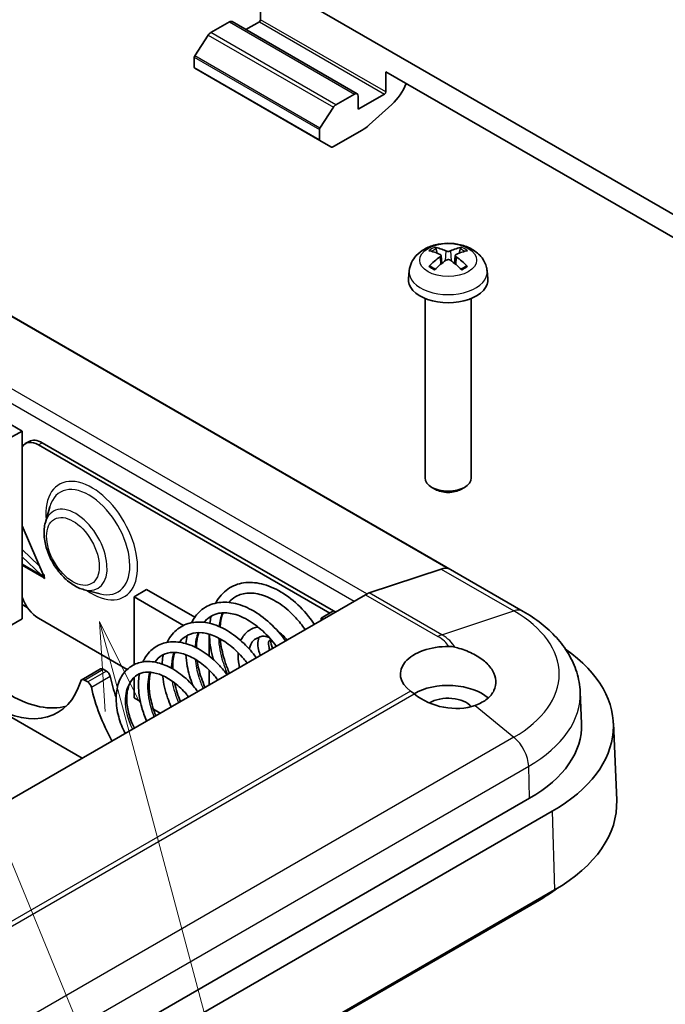
# Model space of a CAD drawing. Units: millimetres. Extents: x 0 to 5875, y 0 to 562.
# Drawn here: x 2982 to 3019, y 262 to 317 of the extents above; entities that cross this region are included whole.
import ezdxf

# ---------------------------------------------------------------- set-up
doc = ezdxf.new("R2010")
doc.units = ezdxf.units.MM
doc.header["$LTSCALE"] = 2
for name, color, linetype, lineweight in [('Symbol (TK)', 100, 'Continuous', 18), ('Visible (ISO)', 7, 'Continuous', 35), ('Visible Narrow (ISO)', 7, 'Continuous', 25)]:
    doc.layers.add(name, color=color, linetype=linetype, lineweight=lineweight)

# ---------------------------------------------------------------- blocks, each defined once
blk = doc.blocks.new('バルーン9')
at = {"layer": 'Symbol (TK)', "color": 100}
for p, q in [((297.507, 154.609), (313.458, 116.046)), ((305.484, 147.31), (304.837, 149.724)), ((305.967, 147.439), (304.837, 149.724)), ((304.837, 149.724), (305.001, 147.18)), ((305.484, 147.31), (313.828, 116.169))]:
    blk.add_line(p, q, dxfattribs=at)

msp = doc.modelspace()

# ---------------------------------------------------------------- linework, layer by layer
at = {"layer": 'Visible (ISO)'}
for p, q in [((3026.7764, 302.0216), (2971.8578, 333.7289)), ((2995.7816, 317.467), (2995.7816, 318.6101)), ((2994.0138, 317.3445), (2992.9592, 316.7356)), ((3001.2349, 313.2769), (2994.1638, 317.3593)), ((2994.9502, 316.9053), (2995.7109, 317.3445)), ((2992.8234, 316.6005), (2992.0594, 315.4241)), ((2992.0339, 315.3467), (2992.0339, 314.7655)), ((2992.0546, 314.7197), (2999.1257, 310.6373)), ((3002.8526, 314.5276), (3024.0658, 302.2801)), ((3002.8526, 314.5276), (3002.8526, 313.3845)), ((3010.6167, 284.0135), (2959.705, 313.4074)), ((3000.0303, 312.6532), (3001.0849, 313.262)), ((3002.7819, 313.262), (3001.297, 312.4047)), ((3001.297, 312.4047), (3001.297, 313.1395)), ((2999.1304, 311.3416), (2999.8945, 312.518)), ((3003.191, 312.6767), (3001.9117, 311.516)), ((2999.105, 311.2642), (2999.105, 310.683)), ((3001.5232, 311.2289), (2999.9, 310.2917)), ((2963.6742, 311.0927), (3006.3834, 286.4345)), ((2999.75, 310.2768), (2999.1257, 310.6373)), ((3005.7555, 304.2686), (3005.6944, 304.5005)), ((3005.9723, 304.1404), (3006.0205, 303.6913)), ((3006.7794, 304.1404), (3006.7312, 303.6913)), ((3007.0573, 304.5005), (3006.9962, 304.2686)), ((3004.1767, 303.2773), (3004.1301, 302.8433)), ((3008.5749, 303.2773), (3008.6215, 302.8433)), ((3005.0758, 301.7026), (3005.0758, 291.5574)), ((3007.6758, 301.7026), (3007.6758, 291.5574)), ((2982.2988, 294.2101), (2981.3443, 294.7612)), ((2981.5917, 293.8018), (2982.2988, 294.2101)), ((2982.2988, 287.1422), (2982.2988, 294.2101)), ((2982.4822, 293.5006), (2982.6944, 293.623)), ((2983.2322, 293.4263), (2999.6937, 283.9222)), ((2999.9058, 284.0447), (2983.4444, 293.5487)), ((3005.6515, 290.9141), (3005.4563, 291.0269)), ((3007.1001, 290.9141), (3007.2954, 291.0269)), ((2983.6161, 289.0328), (2983.8667, 289.9252)), ((2982.2988, 288.8457), (2983.5433, 285.9718)), ((2982.2988, 287.5094), (2983.2744, 286.5927)), ((2983.4082, 286.0658), (2982.2833, 287.1229)), ((2982.2988, 283.5956), (2982.2988, 287.1007)), ((2983.4082, 286.0658), (2983.4695, 286.1421)), ((3005.986, 286.4076), (3001.9189, 285.0577)), ((2983.5433, 285.9718), (2983.5433, 286.0911)), ((2983.5433, 286.0911), (2983.5504, 286.087)), ((2983.5504, 285.9759), (2983.5433, 285.9718)), ((2983.5433, 285.8982), (2983.5688, 285.9129)), ((2983.5433, 285.89), (2983.5433, 285.8982)), ((2983.5433, 285.89), (2983.5504, 285.8941)), ((2983.5504, 285.886), (2983.5433, 285.89)), ((2983.5504, 286.087), (2983.5504, 285.9555)), ((2983.5504, 285.9555), (2983.5858, 285.8737)), ((2983.5716, 285.9064), (2983.5504, 285.8941)), ((2983.5504, 285.8941), (2983.5504, 285.886)), ((2983.5858, 285.8737), (2983.5504, 285.8941)), ((2985.8065, 285.2389), (2986.7047, 285.0098)), ((2989.3346, 285.249), (2988.6275, 284.8408)), ((2992.0547, 283.6785), (2989.3346, 285.249)), ((3001.6984, 284.9572), (2963.1009, 262.6729)), ((2988.6275, 281.001), (2988.6275, 284.8408)), ((2988.6275, 284.8408), (2991.4286, 283.2236)), ((2982.2988, 284.4121), (2982.5958, 284.2407)), ((2999.9058, 284.0447), (2999.1987, 283.6365)), ((3000.0119, 283.9835), (2999.9058, 284.0447)), ((2982.2988, 283.5956), (2981.5917, 283.1874)), ((2988.2413, 280.7363), (2983.2322, 283.6283)), ((2999.1987, 283.514), (2999.1987, 283.6365)), ((2999.1987, 283.6365), (2999.3048, 283.5752)), ((2992.8701, 281.4876), (2992.8701, 282.7254)), ((2992.163, 281.9469), (2992.163, 282.1854)), ((2986.7302, 280.7613), (2985.6695, 280.149)), ((2987.0725, 280.6354), (2986.8802, 280.7465)), ((2992.8701, 279.8602), (2992.8701, 280.6898)), ((2985.8195, 280.1341), (2986.0118, 280.0231)), ((2988.6275, 279.1253), (2988.6275, 280.2761)), ((2988.9843, 278.9193), (2988.6275, 279.1253)), ((3013.8339, 279.4545), (3013.91, 277.6759)), ((2985.693, 275.7164), (2980.6018, 278.6558)), ((2990.1124, 278.268), (2989.721, 278.494)), ((3015.7105, 277.7016), (3015.8973, 273.336)), ((2969.3605, 249.4164), (3010.9806, 273.4457)), ((3012.2541, 272.7104), (2969.4035, 247.9706)), ((3012.3862, 268.2659), (2926.8263, 218.8679)), ((3011.5377, 267.6944), (2926.6142, 218.6638))]:
    msp.add_line(p, q, dxfattribs=at)
for centre, major_axis, ratio, start_param, end_param in [((2994.0138, 317.0995), (0.15, 0.2598), 0.5773503, 0, 0.7853982), ((2995.7109, 317.4261), (-0.05, -0.0866), 0.5773503, 0.7853982, 2.3561945), ((2992.9592, 316.4907), (-0.15, -0.2598), 0.5773503, 3.9269908, 4.6217291), ((2992.1046, 315.3875), (-0.05, -0.0866), 0.5773503, 4.6217291, 5.4977871), ((2992.1046, 314.8063), (-0.05, -0.0866), 0.5773503, 5.4977871, 6.2831853), ((3002.8025, 314.0226), (-1, -1.7321), 0.5773503, 1.0636978, 1.8041201), ((3001.0849, 313.0171), (0.15, 0.2598), 0.5773503, 5.4977871, 7.0685835), ((3002.7819, 313.3437), (0.05, 0.0866), 0.5773503, 3.9269908, 5.4977871), ((3000.0303, 312.4082), (0.15, 0.2598), 0.5773503, 0.7853982, 1.4801364), ((2999.1757, 311.305), (0.05, 0.0866), 0.5773503, 1.4801364, 2.3561945), ((3001.5232, 312.8619), (-1, -1.7321), 0.5773503, 0.7853982, 1.0636978), ((2999.1757, 310.7239), (-0.05, -0.0866), 0.5773503, 5.4977871, 6.2831853), ((2999.9, 310.5366), (-0.15, -0.2598), 0.5773503, 0, 0.7853982), ((3006.2901, 300.8457), (-1.6669, 3.6342), 0.615592, 5.6563437, 5.8888889), ((3006.4615, 300.8457), (-1.6669, -3.6342), 0.615592, 3.5358891, 3.7684343), ((3006.4587, 300.9429), (2.2932, -3.2752), 0.5345476, 2.4103359, 2.6428812), ((3006.4587, 300.844), (-1.7725, -3.5839), 0.6351864, 3.9906369, 4.2231821), ((3006.293, 300.9429), (2.2932, 3.2752), 0.5345476, 0.4987115, 0.7312567), ((3006.293, 300.844), (-1.7725, 3.5839), 0.6351864, 5.2015958, 5.4341411), ((3006.2901, 300.9413), (2.1962, 3.341), 0.5149532, 0.9197759, 1.1523211), ((3006.4615, 300.9413), (2.1962, -3.341), 0.5149532, 1.9892715, 2.2218167), ((3006.3758, 302.7629), (2.25, 0), 0.5773503, 3.0796893, 6.3450887), ((2983.2322, 292.2015), (-0.75, 1.299), 0.5773503, 5.4977871, 6.5736493), ((2983.4444, 292.324), (-0.75, 1.299), 0.5773503, 5.4977871, 6.2831853), ((3006.3758, 291.5574), (1.3, 0), 0.5773503, 3.1415927, 6.2831853), ((3006.3758, 291.3319), (1.0239, 0), 0.5773503, 3.9266288, 5.4981492), ((3005.7655, 285.0823), (0.75, 1.299), 0.5773503, 0.1634907, 0.5759501), ((3001.6984, 283.7324), (-0.75, -1.299), 0.5773503, 3.7175427, 3.9269908), ((2983.2322, 284.853), (-0.75, 1.299), 0.5773503, 1.2803323, 2.3561945), ((2997.0562, 282.0157), (0.5, -0.866), 0.5773503, 3.9799608, 4.484138), ((3006.3758, 280.4725), (-2.7, 0), 0.5773503, 4.6963606, 6.9516685), ((3003.901, 277.5332), (11.8132, 0), 0.5773503, 5.4977871, 6.9742405), ((2986.8802, 280.5015), (-0.15, 0.2598), 0.5773503, 5.4977871, 6.2831853), ((2987.0725, 280.3905), (-0.15, 0.2598), 0.5773503, 4.2167425, 5.4977871), ((2980.6018, 284.6979), (3.7, -6.4086), 0.5773503, 5.4977871, 6.7788318), ((2985.8195, 279.8891), (-0.15, 0.2598), 0.5773503, 5.4977871, 6.7788318), ((2986.0118, 279.7781), (0.15, -0.2598), 0.5773503, 1.0751499, 2.3561945), ((2992.2903, 279.1743), (3.7, -6.4086), 0.5773503, 4.2167425, 4.3934214), ((2991.2296, 278.5619), (-3.7, 6.4086), 0.5773503, 1.0751499, 1.5296961), ((3006.3758, 278.268), (2.7, 0), 0.5773503, 0.5773599, 2.3664291), ((2981.6625, 285.3103), (3.7, -6.4086), 0.5773503, 5.4977871, 6.1393575), ((3006.3758, 280.4452), (-2.6663, 0.6249), 0.6805004, 0.9424286, 2.3281024), ((3006.3758, 278.268), (1.45, 0), 0.5773503, 0.4482294, 2.3929055), ((3003.901, 277.5332), (10.0121, 0), 0.5773503, 5.4977871, 6.3078805), ((3003.901, 273.1649), (12, 0), 0.5773503, 5.4977871, 6.3078805), ((3003.901, 272.1035), (-10.8, 0), 0.5773503, 2.3561945, 2.4932563)]:
    msp.add_ellipse(centre, major_axis=major_axis, ratio=ratio, start_param=start_param, end_param=end_param, dxfattribs=at)
for points, knots in [([(3004.1767, 303.2773), (3004.194, 303.4383), (3004.2396, 303.5932), (3004.3763, 303.8866), (3004.4716, 304.0207), (3004.7098, 304.2786), (3004.8586, 304.3907), (3005.213, 304.5976), (3005.4236, 304.6783), (3005.8732, 304.7932), (3006.1134, 304.8226), (3006.5923, 304.8259), (3006.8306, 304.8005), (3007.297, 304.6903), (3007.5254, 304.6058), (3007.9405, 304.3626), (3008.1319, 304.2091), (3008.3999, 303.8473), (3008.4922, 303.6667), (3008.557, 303.4034), (3008.5681, 303.3408), (3008.5749, 303.2773)], [3.9888942, 3.9888942, 3.9888942, 3.9888942, 4.1898431, 4.1898431, 4.4170116, 4.4170116, 4.7067482, 4.7067482, 5.0810907, 5.0810907, 5.485572, 5.485572, 5.8860797, 5.8860797, 6.2904444, 6.2904444, 6.6644488, 6.6644488, 6.9274667, 6.9274667, 7.0066801, 7.0066801, 7.0066801, 7.0066801]), ([(3005.6106, 304.5952), (3005.6183, 304.5939), (3005.6272, 304.5904), (3005.6436, 304.5806), (3005.6537, 304.5719), (3005.6693, 304.5541), (3005.6774, 304.5418), (3005.6875, 304.5216), (3005.6917, 304.5106), (3005.6944, 304.5005)], [0.011873263, 0.011873263, 0.011873263, 0.011873263, 0.015141855, 0.015141855, 0.018941417, 0.018941417, 0.02269558, 0.02269558, 0.025733014, 0.025733014, 0.025733014, 0.025733014]), ([(3007.0573, 304.5005), (3007.06, 304.5106), (3007.0641, 304.5216), (3007.0742, 304.5418), (3007.0824, 304.5541), (3007.0979, 304.5719), (3007.1081, 304.5806), (3007.1245, 304.5904), (3007.1334, 304.5939), (3007.1411, 304.5952)], [0.034581752, 0.034581752, 0.034581752, 0.034581752, 0.037619186, 0.037619186, 0.041373349, 0.041373349, 0.04517291, 0.04517291, 0.048441503, 0.048441503, 0.048441503, 0.048441503]), ([(3005.9209, 304.1994), (3005.9362, 304.1925), (3005.9496, 304.1831), (3005.9676, 304.161), (3005.9722, 304.1484), (3005.973, 304.1236), (3005.9691, 304.1099), (3005.9525, 304.0833), (3005.9398, 304.0706), (3005.9237, 304.0589), (3005.9223, 304.0579), (3005.9209, 304.057)], [-0.104872866, -0.104872866, -0.104872866, -0.104872866, -0.098415127, -0.098415127, -0.091957388, -0.091957388, -0.085503248, -0.085503248, -0.079049109, -0.079049109, -0.078465082, -0.078465082, -0.078465082, -0.078465082]), ([(3006.4992, 304.3908), (3006.4842, 304.3838), (3006.4651, 304.3777), (3006.4231, 304.3694), (3006.4003, 304.3673), (3006.3572, 304.3669), (3006.3342, 304.3687), (3006.2917, 304.3763), (3006.2722, 304.3822), (3006.2552, 304.3896), (3006.2539, 304.3902), (3006.2525, 304.3908)], [-0.104872866, -0.104872866, -0.104872866, -0.104872866, -0.098415127, -0.098415127, -0.091957388, -0.091957388, -0.085503248, -0.085503248, -0.079049109, -0.079049109, -0.078465082, -0.078465082, -0.078465082, -0.078465082]), ([(3006.8307, 304.057), (3006.8155, 304.0675), (3006.8021, 304.08), (3006.7841, 304.1064), (3006.7794, 304.1202), (3006.7787, 304.1451), (3006.7826, 304.1579), (3006.7992, 304.1805), (3006.8119, 304.1903), (3006.828, 304.1981), (3006.8293, 304.1988), (3006.8307, 304.1994)], [-0.104872866, -0.104872866, -0.104872866, -0.104872866, -0.098415127, -0.098415127, -0.091957388, -0.091957388, -0.085503248, -0.085503248, -0.079049109, -0.079049109, -0.078465082, -0.078465082, -0.078465082, -0.078465082]), ([(3005.2822, 303.5219), (3005.2897, 303.5294), (3005.2986, 303.5362), (3005.3155, 303.5457), (3005.3264, 303.5492), (3005.3437, 303.5503), (3005.3532, 303.5482), (3005.3621, 303.543), (3005.364, 303.5416), (3005.3659, 303.54)], [0.011873263, 0.011873263, 0.011873263, 0.011873263, 0.015141855, 0.015141855, 0.018941417, 0.018941417, 0.02269558, 0.02269558, 0.02377156, 0.02377156, 0.02377156, 0.02377156]), ([(3005.6513, 303.371), (3005.636, 303.3773), (3005.621, 303.3839), (3005.5828, 303.4015), (3005.5601, 303.4129), (3005.5163, 303.4363), (3005.4952, 303.4485), (3005.455, 303.4735), (3005.4358, 303.4864), (3005.3994, 303.5128), (3005.3822, 303.5263), (3005.366, 303.5401)], [2.98336094, 2.98336094, 2.98336094, 2.98336094, 3.02994265, 3.02994265, 3.10466303, 3.10466303, 3.17938341, 3.17938341, 3.25410379, 3.25410379, 3.32882417, 3.32882417, 3.32882417, 3.32882417]), ([(3006.2525, 303.8656), (3006.2675, 303.8762), (3006.2866, 303.8855), (3006.3285, 303.898), (3006.3514, 303.9012), (3006.3944, 303.9017), (3006.4175, 303.899), (3006.46, 303.8875), (3006.4795, 303.8787), (3006.4964, 303.8675), (3006.4978, 303.8665), (3006.4992, 303.8656)], [-0.104872866, -0.104872866, -0.104872866, -0.104872866, -0.098415127, -0.098415127, -0.091957388, -0.091957388, -0.085503248, -0.085503248, -0.079049109, -0.079049109, -0.078465082, -0.078465082, -0.078465082, -0.078465082]), ([(3007.3857, 303.5401), (3007.3695, 303.5263), (3007.3523, 303.5128), (3007.3158, 303.4864), (3007.2967, 303.4735), (3007.2564, 303.4485), (3007.2354, 303.4363), (3007.1916, 303.4129), (3007.1689, 303.4015), (3007.1306, 303.3839), (3007.1157, 303.3773), (3007.1004, 303.371)], [1.38356481, 1.38356481, 1.38356481, 1.38356481, 1.45828519, 1.45828519, 1.53300557, 1.53300557, 1.60772595, 1.60772595, 1.68244633, 1.68244633, 1.72902804, 1.72902804, 1.72902804, 1.72902804]), ([(3007.3857, 303.54), (3007.3876, 303.5416), (3007.3896, 303.543), (3007.3984, 303.5482), (3007.4079, 303.5503), (3007.4252, 303.5492), (3007.4361, 303.5457), (3007.4531, 303.5362), (3007.462, 303.5294), (3007.4695, 303.5219)], [0.036543206, 0.036543206, 0.036543206, 0.036543206, 0.037619186, 0.037619186, 0.041373349, 0.041373349, 0.04517291, 0.04517291, 0.048441503, 0.048441503, 0.048441503, 0.048441503]), ([(2985.8065, 285.2389), (2985.5922, 285.2936), (2985.3855, 285.3887), (2984.9735, 285.6501), (2984.77, 285.8229), (2984.3982, 286.22), (2984.23, 286.444), (2983.9426, 286.9204), (2983.8232, 287.1725), (2983.6425, 287.6862), (2983.5817, 287.9477), (2983.5305, 288.4616), (2983.5404, 288.7142), (2983.6017, 288.979), (2983.6086, 289.006), (2983.6161, 289.0328)], [4.4402813, 4.4402813, 4.4402813, 4.4402813, 4.7618417, 4.7618417, 5.1141888, 5.1141888, 5.4647, 5.4647, 5.8120556, 5.8120556, 6.1616049, 6.1616049, 6.5148431, 6.5148431, 6.555293, 6.555293, 6.555293, 6.555293]), ([(2983.5433, 285.8982), (2983.5255, 285.9299), (2983.5053, 285.96), (2983.4602, 286.0164), (2983.4353, 286.0424), (2983.4082, 286.0658)], [0, 0, 0, 0, 0.010902867, 0.010902867, 0.021805734, 0.021805734, 0.021805734, 0.021805734]), ([(2993.2434, 284.4793), (2993.3318, 284.6482), (2993.4361, 284.8029), (2993.7761, 285.1905), (2994.0533, 285.3853), (2994.6529, 285.6186), (2994.9794, 285.6654), (2995.6544, 285.6263), (2996.0142, 285.5386), (2996.7457, 285.2357), (2997.1261, 285.0089), (2997.8426, 284.4482), (2998.1874, 284.1052), (2998.6007, 283.5864), (2998.7078, 283.4399), (2998.8091, 283.2891)], [10.81075793, 10.81075793, 10.81075793, 10.81075793, 10.88650506, 10.88650506, 11.02599232, 11.02599232, 11.15929068, 11.15929068, 11.2958963, 11.2958963, 11.44051328, 11.44051328, 11.58649633, 11.58649633, 11.64068776, 11.64068776, 11.64068776, 11.64068776]), ([(2998.2882, 282.9883), (2998.1267, 283.2249), (2997.9487, 283.4506), (2997.486, 283.9555), (2997.1828, 284.2204), (2996.5695, 284.6426), (2996.2516, 284.8058), (2995.6519, 285.0111), (2995.362, 285.0579), (2994.8332, 285.0408), (2994.5903, 284.9725), (2994.2317, 284.7654), (2994.0999, 284.6547), (2993.9854, 284.5185)], [0.94540402, 0.94540402, 0.94540402, 0.94540402, 1.03088998, 1.03088998, 1.15518626, 1.15518626, 1.2791313, 1.2791313, 1.40166769, 1.40166769, 1.52914061, 1.52914061, 1.61735752, 1.61735752, 1.61735752, 1.61735752]), ([(2991.8713, 283.3721), (2992.0017, 283.6319), (2992.1731, 283.8599), (2992.6096, 284.2424), (2992.8883, 284.3891), (2993.4788, 284.5405), (2993.7949, 284.5505), (2994.4507, 284.4514), (2994.8, 284.3358), (2995.4956, 283.986), (2995.8498, 283.7435), (2996.5169, 283.1665), (2996.8371, 282.8211), (2997.1409, 282.4188), (2997.165, 282.3863), (2997.1888, 282.3536)], [8.18322626, 8.18322626, 8.18322626, 8.18322626, 8.29762574, 8.29762574, 8.42627504, 8.42627504, 8.5512596, 8.5512596, 8.68201535, 8.68201535, 8.81827548, 8.81827548, 8.95741336, 8.95741336, 8.96953679, 8.96953679, 8.96953679, 8.96953679]), ([(2996.666, 282.0517), (2996.4352, 282.3618), (2996.1734, 282.6541), (2995.6216, 283.1585), (2995.3244, 283.3773), (2994.7384, 283.7085), (2994.4419, 283.8239), (2993.8993, 283.9405), (2993.6462, 283.9469), (2993.2676, 283.8743), (2993.1228, 283.8205), (2992.8395, 283.6568), (2992.7052, 283.5403), (2992.5907, 283.3947)], [3.33981478, 3.33981478, 3.33981478, 3.33981478, 3.45570788, 3.45570788, 3.57285819, 3.57285819, 3.68964729, 3.68964729, 3.80323703, 3.80323703, 3.8827584, 3.8827584, 3.97351961, 3.97351961, 3.97351961, 3.97351961]), ([(2993.6567, 283.9305), (2993.5924, 283.7529), (2993.5444, 283.5561), (2993.506, 283.2765), (2993.4985, 283.205), (2993.4931, 283.1319)], [1.72106986, 1.72106986, 1.72106986, 1.72106986, 1.80065963, 1.80065963, 1.82705743, 1.82705743, 1.82705743, 1.82705743]), ([(3013.8339, 279.4545), (3013.8177, 279.833), (3013.7511, 280.2088), (3013.5272, 280.9323), (3013.3703, 281.2797), (3012.9829, 281.9349), (3012.7526, 282.2429), (3012.2328, 282.8177), (3011.9433, 283.0847), (3011.3151, 283.5788), (3010.9763, 283.8059), (3010.6167, 284.0135)], [3.95168604, 3.95168604, 3.95168604, 3.95168604, 4.10382663, 4.10382663, 4.25596722, 4.25596722, 4.4081078, 4.4081078, 4.56024839, 4.56024839, 4.71238898, 4.71238898, 4.71238898, 4.71238898]), ([(2990.4996, 282.2638), (2990.524, 282.3152), (2990.55, 282.3653), (2990.7339, 282.6901), (2990.9472, 282.9247), (2991.4346, 283.2505), (2991.7094, 283.354), (2992.2829, 283.4331), (2992.5864, 283.4128), (2993.2192, 283.2623), (2993.5566, 283.1215), (2994.213, 282.7339), (2994.5403, 282.4814), (2995.0896, 281.9532), (2995.3246, 281.6835), (2995.5354, 281.399)], [5.7198953, 5.7198953, 5.7198953, 5.7198953, 5.74200818, 5.74200818, 5.86798142, 5.86798142, 5.98630137, 5.98630137, 6.10325109, 6.10325109, 6.22843361, 6.22843361, 6.35640613, 6.35640613, 6.46218115, 6.46218115, 6.46218115, 6.46218115]), ([(2995.0121, 281.0968), (2994.9527, 281.1752), (2994.8915, 281.252), (2994.5921, 281.609), (2994.327, 281.8682), (2993.7893, 282.2931), (2993.5095, 282.4669), (2992.9731, 282.7084), (2992.7091, 282.7811), (2992.2281, 282.8285), (2992.0071, 282.8039), (2991.7393, 282.7088), (2991.6692, 282.6764), (2991.447, 282.5481), (2991.3107, 282.4254), (2991.197, 282.2696)], [5.57028332, 5.57028332, 5.57028332, 5.57028332, 5.59964669, 5.59964669, 5.71056824, 5.71056824, 5.81886311, 5.81886311, 5.92527588, 5.92527588, 6.03186433, 6.03186433, 6.07198137, 6.07198137, 6.16524334, 6.16524334, 6.16524334, 6.16524334]), ([(2992.2895, 282.8136), (2992.2376, 282.6557), (2992.1989, 282.4832), (2992.1613, 282.1892), (2992.1528, 282.0732), (2992.1498, 281.9537)], [4.07253375, 4.07253375, 4.07253375, 4.07253375, 4.14111965, 4.14111965, 4.1827454, 4.1827454, 4.1827454, 4.1827454]), ([(2994.6616, 282.3576), (2994.6794, 282.3989), (2994.6988, 282.4392), (2994.8191, 282.6621), (2994.9562, 282.8196), (2995.2734, 283.033), (2995.4456, 283.0973), (2995.6313, 283.1235), (2995.6369, 283.1243), (2995.6424, 283.125)], [5.09154367, 5.09154367, 5.09154367, 5.09154367, 5.1557371, 5.1557371, 5.45811221, 5.45811221, 5.72640172, 5.72640172, 5.73464363, 5.73464363, 5.73464363, 5.73464363]), ([(2996.8061, 282.8327), (2996.9077, 282.771), (2997.0033, 282.6938), (2997.1542, 282.5418), (2997.2132, 282.4726), (2997.2676, 282.3991)], [6.30931874, 6.30931874, 6.30931874, 6.30931874, 6.63937997, 6.63937997, 6.87486346, 6.87486346, 6.87486346, 6.87486346]), ([(2989.1298, 281.1568), (2989.1943, 281.3), (2989.2711, 281.4331), (2989.5324, 281.7863), (2989.7555, 281.9753), (2990.244, 282.2198), (2990.5117, 282.2852), (2991.064, 282.3032), (2991.3567, 282.2573), (2991.9624, 282.0619), (2992.2824, 281.9006), (2992.895, 281.4866), (2993.1958, 281.2276), (2993.6128, 280.7828), (2993.7518, 280.6169), (2993.8818, 280.4443)], [3.42133814, 3.42133814, 3.42133814, 3.42133814, 3.48122568, 3.48122568, 3.5972453, 3.5972453, 3.70613159, 3.70613159, 3.81613603, 3.81613603, 3.93466402, 3.93466402, 4.05485027, 4.05485027, 4.11924523, 4.11924523, 4.11924523, 4.11924523]), ([(2993.1067, 281.2893), (2993.0901, 281.349), (2993.0744, 281.4086), (2992.9546, 281.8911), (2992.8942, 282.3179), (2992.884, 282.7213)], [10.43846043, 10.43846043, 10.43846043, 10.43846043, 10.45733332, 10.45733332, 10.59146205, 10.59146205, 10.59146205, 10.59146205]), ([(2993.4995, 282.4571), (2993.5045, 282.3985), (2993.5106, 282.3396), (2993.5625, 281.9135), (2993.6505, 281.5277), (2993.8462, 280.9409), (2993.9289, 280.7306), (2994.0217, 280.5251)], [1.90431847, 1.90431847, 1.90431847, 1.90431847, 1.92370677, 1.92370677, 2.04389408, 2.04389408, 2.11110558, 2.11110558, 2.11110558, 2.11110558]), ([(2995.1401, 281.8828), (2995.1436, 281.8999), (2995.1473, 281.9167), (2995.1868, 282.0811), (2995.2424, 282.2003), (2995.3882, 282.396), (2995.4805, 282.4628), (2995.6214, 282.5107), (2995.6504, 282.5183), (2995.681, 282.5239)], [4.91813495, 4.91813495, 4.91813495, 4.91813495, 4.9517086, 4.9517086, 5.25389784, 5.25389784, 5.61199632, 5.61199632, 5.69930886, 5.69930886, 5.69930886, 5.69930886]), ([(2995.77, 281.5344), (2995.751, 281.578), (2995.7336, 281.6222), (2995.6728, 281.7958), (2995.6426, 281.9274), (2995.6184, 282.1877), (2995.6246, 282.3166), (2995.6632, 282.471), (2995.6728, 282.5023), (2995.6843, 282.5329)], [10.40389613, 10.40389613, 10.40389613, 10.40389613, 10.52643096, 10.52643096, 10.88294476, 10.88294476, 11.24283034, 11.24283034, 11.33594826, 11.33594826, 11.33594826, 11.33594826]), ([(2995.6842, 282.533), (2995.686, 282.5378), (2995.6924, 282.5448), (2995.7301, 282.5715), (2995.7828, 282.5946), (2995.9375, 282.6136), (2996.0324, 282.6096), (2996.1796, 282.5717), (2996.2201, 282.5584), (2996.2611, 282.5421)], [0.24472112, 0.24472112, 0.24472112, 0.24472112, 0.2679422, 0.2679422, 0.3228194, 0.3228194, 0.3757629, 0.3757629, 0.39529791, 0.39529791, 0.39529791, 0.39529791]), ([(2996.2944, 281.8372), (2996.2777, 281.8816), (2996.2639, 281.9256), (2996.2371, 282.0323), (2996.2281, 282.0931), (2996.2232, 282.1975), (2996.2266, 282.2416), (2996.2401, 282.3098), (2996.2497, 282.334), (2996.2683, 282.3673), (2996.2753, 282.3727), (2996.2871, 282.3804), (2996.2948, 282.3857), (2996.3503, 282.3814), (2996.3834, 282.3742), (2996.4237, 282.3568), (2996.4239, 282.3568), (2996.4241, 282.3567)], [4.2057772, 4.2057772, 4.2057772, 4.2057772, 4.3854116, 4.3854116, 4.6558378, 4.6558378, 4.9137825, 4.9137825, 5.1657411, 5.1657411, 5.4649469, 5.4649469, 5.8740661, 5.8740661, 6.1554378, 6.1554378, 6.156773, 6.156773, 6.156773, 6.156773]), ([(2993.3579, 280.1418), (2993.2987, 280.2183), (2993.2377, 280.2931), (2992.9533, 280.6229), (2992.7058, 280.8582), (2992.2055, 281.2417), (2991.9461, 281.3974), (2991.4512, 281.6102), (2991.2089, 281.6723), (2990.7682, 281.7076), (2990.5664, 281.6812), (2990.3281, 281.5914), (2990.27, 281.5639), (2990.0546, 281.4395), (2989.9169, 281.3103), (2989.8051, 281.1433)], [7.6369819, 7.6369819, 7.6369819, 7.6369819, 7.66584847, 7.66584847, 7.76818548, 7.76818548, 7.86799112, 7.86799112, 7.96574041, 7.96574041, 8.06400175, 8.06400175, 8.0973795, 8.0973795, 8.19309925, 8.19309925, 8.19309925, 8.19309925]), ([(2990.9238, 281.6939), (2990.8877, 281.5707), (2990.8599, 281.4389), (2990.819, 281.1312), (2990.8105, 280.9491), (2990.8158, 280.7604)], [6.25961027, 6.25961027, 6.25961027, 6.25961027, 6.3113931, 6.3113931, 6.37488683, 6.37488683, 6.37488683, 6.37488683]), ([(3006.4191, 282.0312), (3006.4196, 282.0312), (3006.4201, 282.0312), (3006.5343, 282.03), (3006.6474, 282.0155), (3006.758, 281.9889)], [-0.034270689, -0.034270689, -0.034270689, -0.034270689, -0.03412447, -0.03412447, 0, 0, 0, 0]), ([(3006.758, 281.9889), (3006.8058, 281.9774), (3006.8529, 281.9654), (3007.1776, 281.8774), (3007.4687, 281.7714), (3007.9971, 281.5111), (3008.2343, 281.3566), (3008.607, 281.0422), (3008.7714, 280.8582), (3008.9981, 280.4751), (3009.0604, 280.2758), (3009.0858, 279.9119), (3009.0516, 279.7195), (3008.8781, 279.3623), (3008.7388, 279.1974), (3008.4071, 278.9293), (3008.1894, 278.8056), (3007.9264, 278.7075), (3007.9124, 278.7024), (3007.8984, 278.6974)], [0.16070548, 0.16070548, 0.16070548, 0.16070548, 0.17512692, 0.17512692, 0.26172471, 0.26172471, 0.3483225, 0.3483225, 0.43463024, 0.43463024, 0.52093798, 0.52093798, 0.60654185, 0.60654185, 0.69214572, 0.69214572, 0.77774958, 0.77774958, 0.78249702, 0.78249702, 0.78249702, 0.78249702]), ([(2988.1218, 277.1187), (2987.9691, 277.4206), (2987.8454, 277.7395), (2987.6701, 278.3883), (2987.6201, 278.726), (2987.612, 279.3703), (2987.6577, 279.6836), (2987.8427, 280.2293), (2987.9829, 280.4711), (2988.3419, 280.8464), (2988.5604, 280.9881), (2989.0296, 281.157), (2989.2839, 281.1898), (2989.8129, 281.1584), (2990.0969, 281.0902), (2990.6721, 280.8572), (2990.97, 280.6829), (2991.5343, 280.2551), (2991.8078, 279.9942), (2992.1112, 279.6378), (2992.1705, 279.5644), (2992.2281, 279.4895)], [0.95205481, 0.95205481, 0.95205481, 0.95205481, 1.05346675, 1.05346675, 1.16132115, 1.16132115, 1.27224134, 1.27224134, 1.38074847, 1.38074847, 1.48455396, 1.48455396, 1.58451244, 1.58451244, 1.68901267, 1.68901267, 1.79976886, 1.79976886, 1.91223776, 1.91223776, 1.94044188, 1.94044188, 1.94044188, 1.94044188]), ([(2990.2177, 281.0363), (2990.2234, 281.1794), (2990.2366, 281.3191), (2990.2633, 281.4912), (2990.2697, 281.5284), (2990.2767, 281.5653)], [5.567189551, 5.567189551, 5.567189551, 5.567189551, 5.615350135, 5.615350135, 5.628765325, 5.628765325, 5.628765325, 5.628765325]), ([(2991.9419, 279.8328), (2991.8069, 280.1908), (2991.7028, 280.5606), (2991.5976, 281.1359), (2991.5709, 281.35), (2991.5578, 281.5599)], [7.77923708, 7.77923708, 7.77923708, 7.77923708, 7.89392715, 7.89392715, 7.96213234, 7.96213234, 7.96213234, 7.96213234]), ([(2992.1935, 281.2356), (2992.2391, 280.9129), (2992.3195, 280.5768), (2992.4895, 280.0729), (2992.5583, 279.8969), (2992.6347, 279.7243)], [4.26266886, 4.26266886, 4.26266886, 4.26266886, 4.36721058, 4.36721058, 4.42347627, 4.42347627, 4.42347627, 4.42347627]), ([(2994.5848, 280.8502), (2994.5757, 280.8921), (2994.5674, 280.934), (2994.5164, 281.2163), (2994.4993, 281.4517), (2994.5113, 281.6745)], [4.43364753, 4.43364753, 4.43364753, 4.43364753, 4.48369354, 4.48369354, 4.77239597, 4.77239597, 4.77239597, 4.77239597]), ([(2991.7034, 279.1866), (2991.6647, 279.2354), (2991.6252, 279.2833), (2991.3821, 279.5673), (2991.1552, 279.7852), (2990.6953, 280.1418), (2990.4565, 280.2875), (2989.9996, 280.4892), (2989.7754, 280.5501), (2989.369, 280.5906), (2989.1834, 280.5712), (2988.9549, 280.4938), (2988.8915, 280.4651), (2988.6557, 280.3289), (2988.5127, 280.1783), (2988.3097, 279.7867), (2988.2436, 279.5459), (2988.205, 279.0421), (2988.2215, 278.779), (2988.3196, 278.2493), (2988.4008, 277.976), (2988.5499, 277.6135), (2988.5943, 277.5157), (2988.6423, 277.4192)], [9.54116333, 9.54116333, 9.54116333, 9.54116333, 9.55977079, 9.55977079, 9.65360742, 9.65360742, 9.745062, 9.745062, 9.83455192, 9.83455192, 9.92406558, 9.92406558, 9.96098294, 9.96098294, 10.06946058, 10.06946058, 10.17105681, 10.17105681, 10.25991374, 10.25991374, 10.34665248, 10.34665248, 10.37883462, 10.37883462, 10.37883462, 10.37883462]), ([(2989.5602, 280.5715), (2989.5439, 280.5073), (2989.5299, 280.4409), (2989.4759, 280.1168), (2989.4686, 279.8272), (2989.5244, 279.2388), (2989.5855, 278.9332), (2989.7282, 278.4626), (2989.7906, 278.291), (2989.8613, 278.123)], [8.28286719, 8.28286719, 8.28286719, 8.28286719, 8.30896037, 8.30896037, 8.40662733, 8.40662733, 8.50137071, 8.50137071, 8.55567952, 8.55567952, 8.55567952, 8.55567952]), ([(2989.3381, 277.821), (2989.23, 278.069), (2989.1379, 278.3257), (2988.9641, 278.9504), (2988.9015, 279.3266), (2988.8715, 279.9589), (2988.8861, 280.2282), (2988.9285, 280.4799)], [3.04819631, 3.04819631, 3.04819631, 3.04819631, 3.12894826, 3.12894826, 3.2451534, 3.2451534, 3.33474902, 3.33474902, 3.33474902, 3.33474902]), ([(2990.7252, 278.6218), (2990.65, 278.7905), (2990.5819, 278.9625), (2990.3864, 279.5288), (2990.292, 279.9365), (2990.2443, 280.3461), (2990.2423, 280.3645), (2990.2403, 280.3829)], [5.30944863, 5.30944863, 5.30944863, 5.30944863, 5.36451558, 5.36451558, 5.48999553, 5.48999553, 5.49589974, 5.49589974, 5.49589974, 5.49589974]), ([(2990.9115, 279.9742), (2990.9514, 279.7832), (2991.0032, 279.5904), (2991.1188, 279.2405), (2991.1799, 279.0805), (2991.2479, 278.9236)], [6.46005499, 6.46005499, 6.46005499, 6.46005499, 6.52047742, 6.52047742, 6.57145592, 6.57145592, 6.57145592, 6.57145592])]:
    msp.add_open_spline(points, degree=3, knots=knots, dxfattribs=at)
for points in [[(2992.91, 283.3358), (2992.9256, 283.4731), (2992.9479, 283.6069), (2992.9767, 283.736)], [(2991.5612, 282.1899), (2991.5737, 282.3482), (2991.5956, 282.5027), (2991.6265, 282.6514)], [(3004.4645, 279.3448), (3004.3906, 279.4056), (3004.3205, 279.46), (3004.257, 279.5064)]]:
    msp.add_open_spline(points, degree=3, dxfattribs=at)
at = {"layer": 'Visible Narrow (ISO)'}
for p, q in [((2994.0138, 317.3445), (3001.0849, 313.262)), ((2995.7109, 317.3445), (3002.7819, 313.262)), ((3002.8526, 313.3845), (2995.7816, 317.467)), ((2992.8234, 316.6005), (2999.8945, 312.518)), ((3000.0303, 312.6532), (2992.9592, 316.7356)), ((2992.0339, 315.3467), (2999.105, 311.2642)), ((2999.1304, 311.3416), (2992.0594, 315.4241)), ((2999.105, 310.683), (2992.0339, 314.7655)), ((3001.7803, 285.0008), (2960.131, 309.0471)), ((2959.7775, 308.4347), (3001.0701, 284.5944)), ((3005.9209, 304.057), (3005.951, 303.6351)), ((3006.2525, 304.3908), (3006.2115, 303.8363)), ((3006.4992, 304.3908), (3006.5401, 303.8363)), ((3006.8307, 304.057), (3006.8006, 303.6351)), ((2983.2322, 293.4263), (2983.4444, 293.5487)), ((2982.2988, 286.7063), (2983.4082, 286.0658)), ((2983.5433, 285.8982), (2982.2988, 286.6167)), ((3005.986, 286.4076), (3010.0873, 284.0398)), ((3006.0201, 282.6899), (3001.9189, 285.0577)), ((3001.6984, 284.9572), (3005.7996, 282.5893)), ((3006.0201, 282.6899), (3010.0873, 284.0398)), ((2985.8195, 280.1341), (2986.8802, 280.7465)), ((2987.0725, 280.6354), (2986.0118, 280.0231)), ((2986.2151, 279.7307), (2987.2758, 280.3431)), ((3004.257, 279.5064), (2977.5153, 264.0671)), ((2964.2315, 256.1163), (3004.4645, 279.3448)), ((3007.8984, 278.6974), (3010.0873, 276.8965)), ((3010.0873, 276.8965), (2968.2305, 252.7305)), ((2969.2237, 251.1793), (3010.9267, 275.2565)), ((3010.9806, 273.4457), (3010.9267, 275.2565)), ((3012.2541, 272.7104), (3012.3862, 268.2659)), ((3011.5377, 267.776), (3011.5377, 267.6944))]:
    msp.add_line(p, q, dxfattribs=at)
for centre, major_axis in [((3006.3758, 303.8749), (1.6095, 0)), ((2985.1768, 287.4046), (-1.0519, 1.8219))]:
    msp.add_ellipse(centre, major_axis=major_axis, ratio=0.5773503, dxfattribs=at)
for centre, major_axis, start_param, end_param in [((3006.3758, 303.9637), (-1.3348, 0), 5.3229073, 5.672667), ((3006.3758, 303.9637), (-1.3348, 0), 3.7521109, 4.1018707), ((3006.3758, 303.9228), (1.2107, 0), 2.1686564, 2.4485613), ((3006.3758, 303.9228), (1.2107, 0), 0.6930313, 0.9729362), ((3006.3758, 303.9637), (1.3348, 0), 3.7521109, 4.1018707), ((3006.3758, 303.9637), (1.3348, 0), 5.3229073, 5.672667), ((3006.3758, 303.1986), (-2.2033, 0), 6.221282, 9.4866813), ((2986.2374, 288.017), (1.8342, -3.177), 5.390021, 10.3179423), ((2986.0855, 287.9293), (-1.6289, 2.8213), 2.6283021, 6.7964758), ((2985.3287, 287.4923), (1.2572, -2.1775), 5.7698948, 9.9380685), ((3009.8667, 282.7145), (0.75, 1.299), 0, 0.5759501), ((3003.901, 280.4681), (8.7488, 0), 5.4977871, 7.0685835), ((3005.7996, 281.3646), (0.75, 1.299), 0.5759501, 0.7853982), ((3003.901, 281.4932), (2.685, 0), 0.3544398, 0.7853982), ((3003.901, 281.4664), (2.9969, 0), 0.306784, 0.7853982), ((3003.901, 279.3129), (9.936, 0), 5.4977871, 6.3078805), ((3009.8667, 275.8258), (-0.75, 1.299), 3.9618974, 5.2883391)]:
    msp.add_ellipse(centre, major_axis=major_axis, ratio=0.5773503, start_param=start_param, end_param=end_param, dxfattribs=at)
for points in [[(2994.3784, 284.8501), (2994.2281, 284.7633), (2994.0918, 284.6526), (2993.9725, 284.5198)], [(2993.61, 283.928), (2993.5163, 283.6984), (2993.4521, 283.441), (2993.4193, 283.1643)], [(2992.9905, 283.7441), (2992.8353, 283.6544), (2992.6959, 283.5378), (2992.5759, 283.3965)], [(2991.6024, 282.6378), (2991.4423, 282.5454), (2991.3, 282.4224), (2991.1801, 282.272)]]:
    msp.add_open_spline(points, degree=3, dxfattribs=at)
for points, knots in [([(2992.2403, 282.8127), (2992.1479, 282.5674), (2992.0898, 282.2909), (2992.0686, 281.9941), (2992.0686, 281.9939)], [10.69983356, 10.69983356, 10.69983356, 10.69983356, 10.99557429, 10.99569103, 10.99569103, 10.99569103, 10.99569103]), ([(2993.3987, 282.5114), (2993.4193, 282.0774), (2993.5481, 281.3764), (2993.8085, 280.6917), (2993.9115, 280.4615)], [4.85343774, 4.85343774, 4.85343774, 4.85343774, 5.23598776, 5.43795438, 5.43795438, 5.43795438, 5.43795438]), ([(2990.8718, 281.6952), (2990.8001, 281.4861), (2990.7418, 281.1939), (2990.727, 280.8779), (2990.7257, 280.811)], [17.01460012, 17.01460012, 17.01460012, 17.01460012, 17.27875959, 17.34854776, 17.34854776, 17.34854776, 17.34854776]), ([(2990.2143, 281.5317), (2990.0547, 281.4396), (2989.9093, 281.3111), (2989.7895, 281.1519), (2989.7857, 281.1467)], [22.763766, 22.763766, 22.763766, 22.763766, 23.03834613, 23.04754673, 23.04754673, 23.04754673, 23.04754673]), ([(2992.0812, 281.3059), (2992.1139, 280.9775), (2992.2282, 280.4184), (2992.4325, 279.8707), (2992.5245, 279.6606)], [11.21504023, 11.21504023, 11.21504023, 11.21504023, 11.51917306, 11.71663967, 11.71663967, 11.71663967, 11.71663967]), ([(2989.505, 280.5757), (2989.4526, 280.4046), (2989.3376, 279.7924), (2989.446, 278.8911), (2989.6807, 278.2289), (2989.751, 278.0594)], [23.33450749, 23.33450749, 23.33450749, 23.33450749, 23.5619449, 24.08554368, 24.27163387, 24.27163387, 24.27163387, 24.27163387]), ([(2988.8316, 280.4305), (2988.6879, 280.3475), (2988.3218, 280.0229), (2988.0357, 279.13), (2988.2135, 278.0812), (2988.4614, 277.5002), (2988.5326, 277.3559)], [29.0479828, 29.0479828, 29.0479828, 29.0479828, 29.3215314, 29.8451302, 30.368729, 30.5472117, 30.5472117, 30.5472117, 30.5472117]), ([(2990.7816, 280.07), (2990.8155, 279.8612), (2990.9099, 279.4521), (2991.0565, 279.0497), (2991.1377, 278.8599)], [17.59723157, 17.59723157, 17.59723157, 17.59723157, 17.80235837, 17.99459546, 17.99459546, 17.99459546, 17.99459546])]:
    msp.add_open_spline(points, degree=3, knots=knots, dxfattribs=at)

# ---------------------------------------------------------------- block references
at = {"layer": 'Symbol (TK)', "xscale": 2, "yscale": 2, "zscale": 2}
msp.add_blockref('バルーン9', (2377, -16), dxfattribs=at)

doc.saveas('drawing.dxf')
